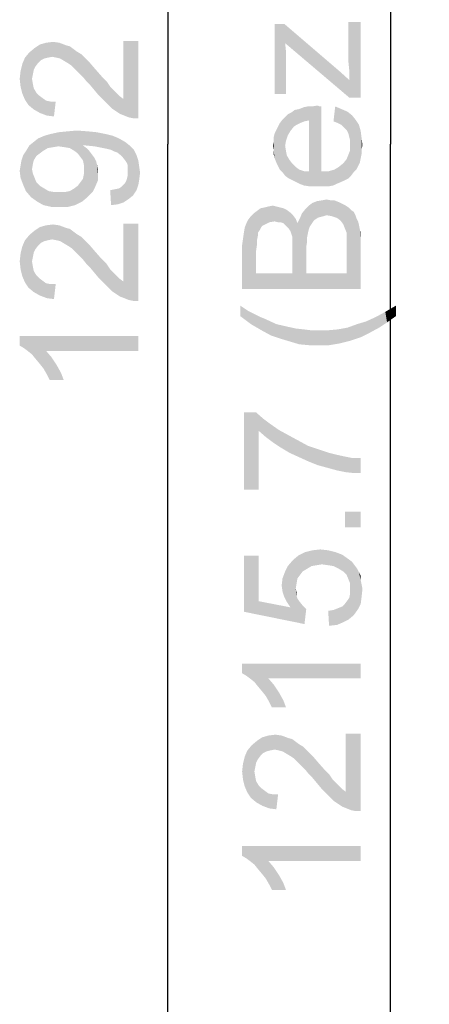
# Model space of a CAD drawing. Units: millimetres. Extents: x 0 to 1189, y 0 to 841.
# Drawn here: x 184 to 212, y 277 to 344 of the extents above; entities that cross this region are included whole.
import ezdxf

# ---------------------------------------------------------------- set-up
doc = ezdxf.new("R2010")
doc.units = ezdxf.units.MM
doc.header["$LTSCALE"] = 65.395
doc.layers.get('0').update_dxf_attribs({"linetype": 'CONTINUOUS'})
doc.layers.add('DEF_DRAFT_DIM', color=7, linetype='CONTINUOUS')
doc.styles.add('TEXTSTYLE_2', font='ar_wgl__.ttf')
doc.dimstyles.new('DIMSTYLE_2', dxfattribs={"dimtxt": 8, "dimasz": 3, "dimexe": 0.8, "dimexo": 0.2, "dimgap": 2, "dimtad": 1, "dimlfac": 3.030303, "dimdsep": 46, "dimtxsty": 'TEXTSTYLE_2', "dimblk": 'OPEN', "dimblk1": 'OPEN', "dimblk2": 'OPEN', "dimcen": 0.09, "dimazin": 2, "dimtp": 1.2, "dimtm": 1.2, "dimtfac": 1, "dimtofl": 0, "dimtmove": 0, "dimatfit": 3, "dimldrblk": 'OPEN', "dimfxl": 1, "dimtolj": 1, "dimarcsym": 0})

# ---------------------------------------------------------------- blocks, each defined once
blk = doc.blocks.new('_OPEN')
at = {"color": 0, "linetype": 'ByBlock'}
for p, q in [((0, 0), (-1, 0.117)), ((-1, -0.117), (0, 0)), ((-1, 0), (0, 0))]:
    blk.add_line(p, q, dxfattribs=at)
blk = doc.blocks.new('*D3')
at = {"layer": 'DEF_DRAFT_DIM', "color": 2, "linetype": 'Continuous', "transparency": 16777216}
for p, q in [((239.18, 548.641), (193.25, 548.641)), ((194.05, 548.641), (194.05, 335.378)), ((194.05, 122.116), (194.05, 335.378)), ((239.18, 122.116), (193.25, 122.116))]:
    blk.add_line(p, q, dxfattribs=at)
at = {"layer": 'DEF_DRAFT_DIM', "color": 2, "linetype": 'Continuous', "transparency": 16777216, "xscale": 3, "yscale": 3, "zscale": 3}
for p, rotation in [((194.05, 548.641), 90), ((194.05, 122.116), 270)]:
    blk.add_blockref('_OPEN', p, dxfattribs=dict(at, rotation=rotation))
blk = doc.blocks.new('*D4')
at = {"layer": 'DEF_DRAFT_DIM', "color": 2, "linetype": 'Continuous', "transparency": 16777216}
for p, q in [((247.43, 535.969), (208.25, 535.969)), ((209.05, 535.969), (209.05, 335.378)), ((209.05, 134.788), (209.05, 335.378)), ((247.43, 134.788), (208.25, 134.788))]:
    blk.add_line(p, q, dxfattribs=at)
at = {"layer": 'DEF_DRAFT_DIM', "color": 2, "linetype": 'Continuous', "transparency": 16777216, "xscale": 3, "yscale": 3, "zscale": 3}
for p, rotation in [((209.05, 535.969), 90), ((209.05, 134.788), 270)]:
    blk.add_blockref('_OPEN', p, dxfattribs=dict(at, rotation=rotation))

msp = doc.modelspace()

# ---------------------------------------------------------------- linework, layer by layer
at = {"layer": 'DEF_DRAFT_DIM', "color": 2, "linetype": 'Continuous'}
for points in [[(206.2201, 343.6251), (206.2793, 340.3659), (206.2201, 340.9585)], [(207.0497, 338.5288), (206.2793, 340.3659), (206.2201, 343.6251)], [(207.0497, 338.5288), (206.2201, 343.6251), (207.0497, 343.6251)], [(201.2423, 343.5066), (201.8941, 343.5066), (202.0127, 338.7659)], [(201.2423, 343.5066), (202.0127, 338.7659), (201.2423, 338.7659)], [(201.8941, 343.5066), (201.9534, 342.2029), (202.0127, 338.7659)], [(201.9534, 342.2029), (201.8941, 343.5066), (205.6275, 340.3066)], [(186.2423, 341.2854), (185.8275, 342.2335), (186.3015, 342.2928)], [(186.3015, 342.2928), (186.5386, 341.2261), (186.2423, 341.2854)], [(186.5386, 341.2261), (186.3015, 342.2928), (186.7164, 342.2335)], [(191.0423, 338.4409), (191.0423, 342.3521), (191.3978, 337.1965)], [(191.6941, 337.1372), (191.3978, 337.1965), (191.0423, 342.3521)], [(192.0497, 337.1372), (191.6941, 337.1372), (191.0423, 342.3521)], [(192.0497, 337.1372), (191.0423, 342.3521), (192.0497, 342.3521)], [(184.9978, 340.3965), (184.7015, 341.5817), (185.0571, 341.878)], [(185.0571, 341.878), (185.1164, 340.6335), (184.9978, 340.3965)], [(185.2941, 340.8706), (185.0571, 341.878), (185.4127, 342.115)], [(185.2941, 340.8706), (185.1164, 340.6335), (185.0571, 341.878)], [(185.4127, 342.115), (185.4719, 341.0484), (185.2941, 340.8706)], [(185.709, 341.1669), (185.4127, 342.115), (185.8275, 342.2335)], [(185.709, 341.1669), (185.4719, 341.0484), (185.4127, 342.115)], [(185.8275, 342.2335), (185.946, 341.2261), (185.709, 341.1669)], [(186.2423, 341.2854), (185.946, 341.2261), (185.8275, 342.2335)], [(186.7164, 342.2335), (186.7756, 341.1669), (186.5386, 341.2261)], [(187.0719, 340.9891), (186.7756, 341.1669), (186.7164, 342.2335)], [(187.0719, 340.9891), (186.7164, 342.2335), (187.1904, 342.0558)], [(187.1904, 342.0558), (187.3682, 340.8113), (187.0719, 340.9891)], [(187.3682, 340.8113), (187.1904, 342.0558), (187.4275, 341.9965)], [(187.4275, 341.9965), (187.546, 340.6928), (187.3682, 340.8113)], [(187.546, 340.6928), (187.4275, 341.9965), (187.6645, 341.8187)], [(187.6645, 341.8187), (187.7238, 340.515), (187.546, 340.6928)], [(187.9015, 340.3372), (187.7238, 340.515), (187.6645, 341.8187)], [(187.9015, 340.3372), (187.6645, 341.8187), (187.9015, 341.6409)], [(187.9015, 341.6409), (188.0793, 340.1595), (187.9015, 340.3372)], [(188.0793, 340.1595), (187.9015, 341.6409), (188.1978, 341.4632)], [(202.0127, 341.1362), (202.0127, 338.7659), (201.9534, 342.2029)], [(202.0127, 341.1362), (201.9534, 342.2029), (202.0127, 341.6103)], [(205.6275, 340.3066), (206.2793, 338.5288), (201.9534, 342.2029)], [(184.4052, 338.3817), (184.2275, 340.8113), (184.4052, 341.2261)], [(184.6423, 338.0261), (184.4052, 341.2261), (184.7015, 341.5817)], [(184.4052, 341.2261), (184.6423, 338.0261), (184.4052, 338.3817)], [(184.7015, 341.5817), (184.9978, 337.7298), (184.6423, 338.0261)], [(184.7015, 341.5817), (184.8793, 339.8039), (184.9978, 337.7298)], [(184.9386, 340.1002), (184.8793, 339.8039), (184.7015, 341.5817)], [(184.9978, 340.3965), (184.9386, 340.1002), (184.7015, 341.5817)], [(188.1978, 341.4632), (188.3164, 339.9224), (188.0793, 340.1595)], [(188.3164, 339.9224), (188.1978, 341.4632), (188.4349, 341.2261)], [(188.4349, 341.2261), (188.5534, 339.6261), (188.3164, 339.9224)], [(188.7904, 339.3891), (188.5534, 339.6261), (188.4349, 341.2261)], [(188.7904, 339.3891), (188.4349, 341.2261), (188.7904, 340.8706)], [(184.109, 339.2706), (184.0497, 339.8039), (184.109, 340.3372)], [(184.2275, 338.7965), (184.109, 340.3372), (184.2275, 340.8113)], [(184.109, 340.3372), (184.2275, 338.7965), (184.109, 339.2706)], [(184.2275, 340.8113), (184.4052, 338.3817), (184.2275, 338.7965)], [(188.7904, 340.8706), (189.0867, 339.0335), (188.7904, 339.3891)], [(189.0867, 339.0335), (188.7904, 340.8706), (189.146, 340.4558)], [(189.146, 340.4558), (189.383, 338.678), (189.0867, 339.0335)], [(189.383, 338.678), (189.146, 340.4558), (189.5608, 339.9817)], [(206.2793, 338.5288), (205.6275, 340.3066), (206.2793, 339.714)], [(206.2793, 339.714), (206.2793, 340.3659), (207.0497, 338.5288)], [(184.8793, 339.8039), (184.9386, 339.4484), (184.9978, 337.7298)], [(189.5608, 339.9817), (189.7386, 338.3224), (189.383, 338.678)], [(189.7386, 338.3224), (189.5608, 339.9817), (189.9164, 339.6261)], [(189.9164, 339.6261), (190.0349, 338.0261), (189.7386, 338.3224)], [(190.0349, 338.0261), (189.9164, 339.6261), (190.1534, 339.2706)], [(206.2793, 339.714), (207.0497, 338.5288), (206.2793, 338.5288)], [(184.9978, 337.7298), (184.9386, 339.4484), (184.9978, 339.1521)], [(184.9978, 339.1521), (185.1756, 338.8558), (185.4127, 337.4928)], [(184.9978, 339.1521), (185.4127, 337.4928), (184.9978, 337.7298)], [(190.1534, 339.2706), (190.2719, 337.7891), (190.0349, 338.0261)], [(190.2719, 337.7891), (190.1534, 339.2706), (190.3904, 339.0335)], [(190.3904, 339.0335), (190.8052, 337.4335), (190.2719, 337.7891)], [(190.3904, 339.0335), (190.5682, 338.8558), (190.8052, 337.4335)], [(185.1756, 338.8558), (185.3534, 338.678), (185.4127, 337.4928)], [(185.4127, 337.4928), (185.3534, 338.678), (185.5904, 338.5002)], [(185.5904, 338.5002), (185.8867, 337.315), (185.4127, 337.4928)], [(185.5904, 338.5002), (185.8275, 338.3224), (185.8867, 337.315)], [(185.8867, 337.315), (185.8275, 338.3224), (186.1238, 338.2632)], [(190.8052, 337.4335), (190.5682, 338.8558), (190.8052, 338.6187)], [(190.8052, 338.6187), (191.0423, 338.4409), (191.3978, 337.1965)], [(190.8052, 338.6187), (191.3978, 337.1965), (190.8052, 337.4335)], [(186.1238, 338.2632), (186.3608, 337.2558), (185.8867, 337.315)], [(186.3608, 337.2558), (186.1238, 338.2632), (186.4793, 338.2632)], [(202.546, 336.5733), (202.3682, 337.5214), (202.6053, 337.6992)], [(202.6053, 337.6992), (202.7238, 336.6918), (202.546, 336.5733)], [(202.7238, 336.6918), (202.6053, 337.6992), (202.9015, 337.7585)], [(202.9015, 337.7585), (202.9608, 336.8103), (202.7238, 336.6918)], [(202.9608, 336.8103), (202.9015, 337.7585), (203.1978, 337.877)], [(203.1978, 337.877), (203.2571, 336.9288), (202.9608, 336.8103)], [(203.2571, 336.9288), (203.1978, 337.877), (203.4941, 337.9362)], [(203.4941, 337.9362), (203.5534, 336.9881), (203.2571, 336.9288)], [(203.5534, 336.9881), (203.4941, 337.9362), (203.7904, 337.9362)], [(203.5534, 336.9881), (203.7904, 337.9362), (203.8497, 332.5437)], [(203.8497, 332.5437), (203.7904, 337.9362), (204.146, 337.9955)], [(204.146, 337.9955), (204.2053, 332.5437), (203.8497, 332.5437)], [(204.2053, 332.5437), (204.146, 337.9955), (204.2645, 337.9362)], [(204.2053, 332.5437), (204.2645, 337.9362), (204.383, 333.5511)], [(204.383, 333.5511), (204.2645, 337.9362), (204.383, 337.9362)], [(205.3312, 337.9362), (205.509, 336.8103), (205.2127, 336.9288)], [(205.746, 336.6918), (205.509, 336.8103), (205.3312, 337.9362)], [(205.746, 336.6918), (205.3312, 337.9362), (205.746, 337.7585)], [(205.746, 337.7585), (205.9238, 336.514), (205.746, 336.6918)], [(206.1015, 336.3362), (205.9238, 336.514), (205.746, 337.7585)], [(206.1015, 336.3362), (205.746, 337.7585), (206.1608, 337.5807)], [(201.7756, 333.4918), (201.5978, 336.8103), (201.7756, 337.0474)], [(201.9534, 335.2696), (201.7756, 337.0474), (201.9534, 337.2251)], [(201.7756, 337.0474), (201.9534, 333.2548), (201.7756, 333.4918)], [(201.9534, 335.2696), (201.9534, 333.2548), (201.7756, 337.0474)], [(202.1312, 335.9807), (201.9534, 337.2251), (202.1312, 337.4029)], [(201.9534, 337.2251), (202.0127, 335.6251), (201.9534, 335.2696)], [(202.1312, 335.9807), (202.0127, 335.6251), (201.9534, 337.2251)], [(202.309, 336.277), (202.1312, 337.4029), (202.3682, 337.5214)], [(202.1312, 337.4029), (202.309, 336.277), (202.1312, 335.9807)], [(202.3682, 337.5214), (202.546, 336.5733), (202.309, 336.277)], [(203.5534, 333.5511), (203.5534, 336.9881), (203.8497, 332.5437)], [(206.1608, 337.5807), (206.2201, 336.0992), (206.1015, 336.3362)], [(206.2793, 335.8622), (206.2201, 336.0992), (206.1608, 337.5807)], [(206.3386, 335.6251), (206.2793, 335.8622), (206.1608, 337.5807)], [(206.3386, 335.6251), (206.1608, 337.5807), (206.4571, 337.3437)], [(206.4571, 337.3437), (206.3978, 333.2548), (206.3386, 335.6251)], [(206.4571, 337.3437), (206.5756, 333.4918), (206.3978, 333.2548)], [(206.5756, 333.4918), (206.4571, 337.3437), (206.6941, 337.0474)], [(206.6941, 337.0474), (206.7534, 333.6696), (206.5756, 333.4918)], [(206.8719, 333.9066), (206.7534, 333.6696), (206.6941, 337.0474)], [(206.8719, 333.9066), (206.6941, 337.0474), (206.9312, 336.6918)], [(187.7238, 334.9446), (187.2497, 336.2484), (187.9015, 336.3076)], [(187.9015, 336.3076), (187.9608, 334.7669), (187.7238, 334.9446)], [(188.1386, 334.5298), (187.9608, 334.7669), (187.9015, 336.3076)], [(188.3164, 334.2928), (188.1386, 334.5298), (187.9015, 336.3076)], [(188.3164, 335.3002), (188.3164, 334.2928), (187.9015, 336.3076)], [(188.4349, 335.3002), (188.3164, 335.3002), (187.9015, 336.3076)], [(188.4941, 335.3002), (188.4349, 335.3002), (187.9015, 336.3076)], [(188.4941, 335.3002), (187.9015, 336.3076), (188.6719, 336.2484)], [(201.3608, 334.1437), (201.2423, 336.0992), (201.3608, 336.3362)], [(201.4793, 333.9066), (201.3608, 336.3362), (201.4793, 336.5733)], [(201.3608, 336.3362), (201.4793, 333.9066), (201.3608, 334.1437)], [(201.5978, 333.6696), (201.4793, 336.5733), (201.5978, 336.8103)], [(201.4793, 336.5733), (201.5978, 333.6696), (201.4793, 333.9066)], [(201.5978, 336.8103), (201.7756, 333.4918), (201.5978, 333.6696)], [(206.9312, 336.6918), (206.9904, 334.1437), (206.8719, 333.9066)], [(207.0497, 334.44), (206.9904, 334.1437), (206.9312, 336.6918)], [(207.0497, 334.44), (206.9312, 336.6918), (207.0497, 336.277)], [(185.1756, 334.5891), (184.9978, 335.5372), (185.2941, 335.7743)], [(185.2941, 335.7743), (185.4127, 334.7669), (185.1756, 334.5891)], [(185.6497, 334.9446), (185.2941, 335.7743), (185.709, 335.9521)], [(185.6497, 334.9446), (185.4127, 334.7669), (185.2941, 335.7743)], [(185.709, 335.9521), (185.946, 335.1224), (185.6497, 334.9446)], [(185.946, 335.1224), (185.709, 335.9521), (186.1238, 336.0706)], [(186.1238, 336.0706), (186.3015, 335.1817), (185.946, 335.1224)], [(186.6571, 335.2409), (186.1238, 336.0706), (186.6571, 336.1891)], [(186.6571, 335.2409), (186.3015, 335.1817), (186.1238, 336.0706)], [(187.0719, 335.1817), (186.6571, 336.1891), (187.2497, 336.2484)], [(186.6571, 336.1891), (187.0719, 335.1817), (186.6571, 335.2409)], [(187.2497, 336.2484), (187.4275, 335.1224), (187.0719, 335.1817)], [(187.7238, 334.9446), (187.4275, 335.1224), (187.2497, 336.2484)], [(188.6719, 336.2484), (189.0867, 335.2409), (188.4941, 335.3002)], [(189.0867, 335.2409), (188.6719, 336.2484), (189.2645, 336.1891)], [(189.2645, 336.1891), (189.6793, 335.1224), (189.0867, 335.2409)], [(189.6793, 335.1224), (189.2645, 336.1891), (189.8571, 336.0706)], [(189.8571, 336.0706), (189.9756, 335.0632), (189.6793, 335.1224)], [(190.2127, 335.0039), (189.9756, 335.0632), (189.8571, 336.0706)], [(190.2127, 335.0039), (189.8571, 336.0706), (190.3312, 335.9521)], [(190.3312, 335.9521), (190.4497, 334.8854), (190.2127, 335.0039)], [(190.6275, 334.8261), (190.4497, 334.8854), (190.3312, 335.9521)], [(190.6275, 334.8261), (190.3312, 335.9521), (190.746, 335.7743)], [(190.746, 335.7743), (190.9238, 334.5891), (190.6275, 334.8261)], [(191.1608, 334.2928), (190.9238, 334.5891), (190.746, 335.7743)], [(191.1608, 334.2928), (190.746, 335.7743), (191.1608, 335.5372)], [(201.2423, 334.44), (201.183, 335.8622), (201.2423, 336.0992)], [(201.183, 335.5659), (201.183, 335.8622), (201.2423, 334.44)], [(201.2423, 336.0992), (201.3608, 334.1437), (201.2423, 334.44)], [(207.0497, 336.277), (207.109, 334.7362), (207.0497, 334.44)], [(207.109, 335.0325), (207.109, 334.7362), (207.0497, 336.277)], [(207.109, 335.0325), (207.0497, 336.277), (207.109, 335.8029)], [(207.109, 335.8029), (207.1682, 335.3288), (207.109, 335.0325)], [(184.4645, 332.2187), (184.2867, 334.6484), (184.5238, 335.0039)], [(184.5238, 335.0039), (184.8201, 331.8039), (184.4645, 332.2187)], [(184.5238, 335.0039), (184.7015, 335.3002), (184.8201, 331.8039)], [(184.9978, 334.2928), (184.7015, 335.3002), (184.9978, 335.5372)], [(184.8793, 333.7002), (184.8201, 331.8039), (184.7015, 335.3002)], [(184.9386, 334.0558), (184.8793, 333.7002), (184.7015, 335.3002)], [(184.9978, 334.2928), (184.9386, 334.0558), (184.7015, 335.3002)], [(184.9978, 335.5372), (185.1756, 334.5891), (184.9978, 334.2928)], [(188.3164, 335.3002), (188.3756, 333.9965), (188.3164, 334.2928)], [(188.3756, 333.9965), (188.3164, 335.3002), (188.5534, 335.1224)], [(188.3756, 333.9965), (188.5534, 335.1224), (188.6127, 331.8039)], [(188.6127, 331.8039), (188.5534, 335.1224), (188.7312, 334.9446)], [(191.1608, 335.5372), (191.2793, 334.115), (191.1608, 334.2928)], [(191.3386, 333.9372), (191.2793, 334.115), (191.1608, 335.5372)], [(191.3386, 333.9372), (191.1608, 335.5372), (191.4571, 335.3002)], [(191.4571, 335.3002), (191.3978, 331.6854), (191.3386, 333.9372)], [(191.4571, 335.3002), (191.6941, 331.9224), (191.3978, 331.6854)], [(191.6941, 331.9224), (191.4571, 335.3002), (191.7534, 335.0039)], [(191.7534, 335.0039), (191.9312, 332.278), (191.6941, 331.9224)], [(191.9312, 332.278), (191.7534, 335.0039), (191.9312, 334.6484)], [(201.183, 334.9733), (201.1238, 335.2696), (201.183, 335.5659)], [(201.183, 334.9733), (201.183, 335.5659), (201.2423, 334.44)], [(201.183, 334.9733), (201.2423, 334.44), (201.183, 334.677)], [(201.9534, 335.2696), (202.0127, 334.914), (202.1904, 333.077)], [(201.9534, 335.2696), (202.1904, 333.077), (201.9534, 333.2548)], [(206.2201, 334.677), (206.3386, 334.9733), (206.3978, 333.2548)], [(206.3386, 335.3288), (206.3386, 335.6251), (206.3978, 333.2548)], [(206.3386, 334.9733), (206.3386, 335.3288), (206.3978, 333.2548)], [(184.2867, 332.6335), (184.1682, 334.2928), (184.2867, 334.6484)], [(184.2867, 334.6484), (184.4645, 332.2187), (184.2867, 332.6335)], [(188.7312, 334.9446), (188.9682, 332.1595), (188.6127, 331.8039)], [(188.7312, 334.9446), (188.909, 334.7076), (188.9682, 332.1595)], [(188.9682, 332.1595), (188.909, 334.7076), (189.0867, 334.4706)], [(189.0867, 334.4706), (189.146, 332.515), (188.9682, 332.1595)], [(189.146, 332.515), (189.0867, 334.4706), (189.2053, 334.2335)], [(191.9312, 334.6484), (192.0497, 332.6335), (191.9312, 332.278)], [(192.0497, 332.6335), (191.9312, 334.6484), (192.0497, 334.2928)], [(202.0127, 334.914), (202.0719, 334.6177), (202.1904, 333.077)], [(202.1904, 333.077), (202.0719, 334.6177), (202.2497, 334.3214)], [(202.2497, 334.3214), (202.4275, 332.9585), (202.1904, 333.077)], [(202.4275, 332.9585), (202.2497, 334.3214), (202.4275, 334.0844)], [(205.983, 332.9585), (205.8645, 334.0844), (206.1015, 334.3807)], [(206.1015, 334.3807), (206.2201, 333.077), (205.983, 332.9585)], [(206.2201, 333.077), (206.1015, 334.3807), (206.2201, 334.677)], [(206.2201, 334.677), (206.3978, 333.2548), (206.2201, 333.077)], [(184.109, 333.1076), (184.0497, 333.5817), (184.109, 333.9372)], [(184.109, 333.9372), (184.1682, 334.2928), (184.2867, 332.6335)], [(184.109, 333.9372), (184.2867, 332.6335), (184.109, 333.1076)], [(184.8793, 333.7002), (185.2349, 331.5076), (184.8201, 331.8039)], [(184.8793, 333.7002), (184.9386, 333.4039), (185.2349, 331.5076)], [(188.3756, 333.7002), (188.3756, 333.9965), (188.6127, 331.8039)], [(188.3756, 333.3446), (188.3756, 333.7002), (188.6127, 331.8039)], [(189.2053, 334.2335), (189.3238, 332.9298), (189.146, 332.515)], [(189.2053, 334.2335), (189.2645, 333.9965), (189.3238, 332.9298)], [(189.3238, 333.4039), (189.3238, 332.9298), (189.2645, 333.9965)], [(189.3238, 333.4039), (189.2645, 333.9965), (189.3238, 333.7002)], [(191.3386, 333.7002), (191.3386, 333.9372), (191.3978, 331.6854)], [(191.3386, 333.5224), (191.3386, 333.7002), (191.3978, 331.6854)], [(192.0497, 334.2928), (192.109, 332.9891), (192.0497, 332.6335)], [(192.109, 332.9891), (192.0497, 334.2928), (192.109, 333.878)], [(192.109, 333.878), (192.1682, 333.4632), (192.109, 332.9891)], [(202.4275, 334.0844), (202.6645, 332.84), (202.4275, 332.9585)], [(202.6645, 332.84), (202.4275, 334.0844), (202.6645, 333.8474)], [(202.6645, 333.8474), (202.9015, 332.7214), (202.6645, 332.84)], [(202.9015, 332.7214), (202.6645, 333.8474), (202.9015, 333.6696)], [(202.9015, 333.6696), (203.1978, 332.6029), (202.9015, 332.7214)], [(203.1978, 332.6029), (202.9015, 333.6696), (203.2571, 333.5511)], [(205.2127, 332.6029), (204.8571, 333.5511), (205.2719, 333.6696)], [(205.2719, 333.6696), (205.4497, 332.7214), (205.2127, 332.6029)], [(205.4497, 332.7214), (205.2719, 333.6696), (205.5682, 333.8474)], [(205.5682, 333.8474), (205.746, 332.84), (205.4497, 332.7214)], [(205.746, 332.84), (205.5682, 333.8474), (205.8645, 334.0844)], [(205.8645, 334.0844), (205.983, 332.9585), (205.746, 332.84)], [(184.9386, 333.4039), (185.0571, 333.1076), (185.2349, 331.5076)], [(185.0571, 333.1076), (185.1756, 332.8113), (185.2349, 331.5076)], [(188.2571, 331.5076), (188.1386, 332.8113), (188.3164, 333.0484)], [(188.3164, 333.0484), (188.6127, 331.8039), (188.2571, 331.5076)], [(188.3164, 333.0484), (188.3756, 333.3446), (188.6127, 331.8039)], [(191.2201, 332.8706), (191.2793, 333.0484), (191.3978, 331.6854)], [(191.2793, 333.0484), (191.3386, 333.2854), (191.3978, 331.6854)], [(191.3386, 333.2854), (191.3386, 333.5224), (191.3978, 331.6854)], [(203.2571, 333.5511), (203.5534, 332.5437), (203.1978, 332.6029)], [(203.5534, 332.5437), (203.2571, 333.5511), (203.5534, 333.5511)], [(203.5534, 333.5511), (203.8497, 332.5437), (203.5534, 332.5437)], [(204.383, 333.5511), (204.5608, 332.5437), (204.2053, 332.5437)], [(204.5608, 332.5437), (204.383, 333.5511), (204.8571, 333.5511)], [(204.8571, 333.5511), (204.9164, 332.5437), (204.5608, 332.5437)], [(205.2127, 332.6029), (204.9164, 332.5437), (204.8571, 333.5511)], [(185.2349, 331.5076), (185.1756, 332.8113), (185.4127, 332.5743)], [(185.4127, 332.5743), (185.6497, 331.2706), (185.2349, 331.5076)], [(185.6497, 331.2706), (185.4127, 332.5743), (185.709, 332.3965)], [(185.709, 332.3965), (186.183, 331.1521), (185.6497, 331.2706)], [(185.709, 332.3965), (186.0053, 332.2187), (186.183, 331.1521)], [(187.4275, 332.2187), (187.7238, 332.3965), (187.783, 331.2706)], [(187.783, 331.2706), (187.7238, 332.3965), (187.9608, 332.5743)], [(187.9608, 332.5743), (188.2571, 331.5076), (187.783, 331.2706)], [(187.9608, 332.5743), (188.1386, 332.8113), (188.2571, 331.5076)], [(190.2127, 331.2706), (190.1534, 332.278), (190.4497, 332.3372)], [(190.4497, 332.3372), (190.6867, 331.3298), (190.2127, 331.2706)], [(190.6867, 331.3298), (190.4497, 332.3372), (190.746, 332.3965)], [(190.746, 332.3965), (191.0423, 331.4484), (190.6867, 331.3298)], [(190.746, 332.3965), (190.9238, 332.515), (191.0423, 331.4484)], [(191.0423, 331.4484), (190.9238, 332.515), (191.1015, 332.6928)], [(191.1015, 332.6928), (191.3978, 331.6854), (191.0423, 331.4484)], [(191.1015, 332.6928), (191.2201, 332.8706), (191.3978, 331.6854)], [(186.183, 331.1521), (186.0053, 332.2187), (186.3608, 332.1595)], [(186.3608, 332.1595), (186.7756, 331.1521), (186.183, 331.1521)], [(186.7756, 331.1521), (186.3608, 332.1595), (186.7756, 332.1595)], [(186.7756, 332.1595), (187.1312, 332.1595), (187.309, 331.1521)], [(186.7756, 332.1595), (187.309, 331.1521), (186.7756, 331.1521)], [(187.309, 331.1521), (187.1312, 332.1595), (187.4275, 332.2187)], [(187.4275, 332.2187), (187.783, 331.2706), (187.309, 331.1521)], [(204.7386, 330.5881), (204.4423, 331.5955), (204.7386, 331.6548)], [(204.7386, 331.6548), (205.0349, 331.5955), (205.0941, 330.5288)], [(204.7386, 331.6548), (205.0941, 330.5288), (204.7386, 330.5881)], [(200.2941, 329.6992), (200.0571, 330.8844), (200.2941, 331.0622)], [(200.5312, 329.9362), (200.2941, 331.0622), (200.5904, 331.1214)], [(200.2941, 331.0622), (200.4127, 329.877), (200.2941, 329.6992)], [(200.5312, 329.9362), (200.4127, 329.877), (200.2941, 331.0622)], [(200.5904, 331.1214), (200.8867, 330.114), (200.5312, 329.9362)], [(200.5904, 331.1214), (200.8275, 331.1807), (200.8867, 330.114)], [(200.8867, 330.114), (200.8275, 331.1807), (201.1238, 331.24)], [(201.1238, 331.24), (201.2423, 330.1733), (200.8867, 330.114)], [(201.2423, 330.1733), (201.1238, 331.24), (201.3608, 331.1807)], [(201.3608, 331.1807), (201.4793, 330.114), (201.2423, 330.1733)], [(201.4793, 330.114), (201.3608, 331.1807), (201.5978, 331.1214)], [(201.5978, 331.1214), (201.6571, 330.114), (201.4793, 330.114)], [(201.8349, 330.0548), (201.6571, 330.114), (201.5978, 331.1214)], [(201.8349, 330.0548), (201.5978, 331.1214), (201.8349, 331.0622)], [(201.8349, 331.0622), (201.9534, 329.9362), (201.8349, 330.0548)], [(202.0719, 329.8177), (201.9534, 329.9362), (201.8349, 331.0622)], [(202.0719, 329.8177), (201.8349, 331.0622), (202.0719, 330.9437)], [(203.0793, 330.7066), (203.3164, 331.0029), (203.3756, 326.677)], [(203.5534, 329.64), (203.3164, 331.0029), (203.5534, 331.24)], [(203.3756, 328.4548), (203.3756, 326.677), (203.3164, 331.0029)], [(203.4349, 328.8103), (203.3756, 328.4548), (203.3164, 331.0029)], [(203.4349, 329.1066), (203.4349, 328.8103), (203.3164, 331.0029)], [(203.4941, 329.4029), (203.4349, 329.1066), (203.3164, 331.0029)], [(203.5534, 329.64), (203.4941, 329.4029), (203.3164, 331.0029)], [(203.7312, 329.9955), (203.5534, 331.24), (203.7904, 331.4177)], [(203.5534, 331.24), (203.6127, 329.8177), (203.5534, 329.64)], [(203.7312, 329.9955), (203.6127, 329.8177), (203.5534, 331.24)], [(203.7904, 331.4177), (203.8497, 330.1733), (203.7312, 329.9955)], [(203.9682, 330.2918), (203.7904, 331.4177), (204.0867, 331.5362)], [(203.9682, 330.2918), (203.8497, 330.1733), (203.7904, 331.4177)], [(204.0867, 331.5362), (204.146, 330.4103), (203.9682, 330.2918)], [(204.3238, 330.4696), (204.0867, 331.5362), (204.4423, 331.5955)], [(204.3238, 330.4696), (204.146, 330.4103), (204.0867, 331.5362)], [(204.4423, 331.5955), (204.5608, 330.5288), (204.3238, 330.4696)], [(204.7386, 330.5881), (204.5608, 330.5288), (204.4423, 331.5955)], [(205.0941, 330.5288), (205.0349, 331.5955), (205.2719, 331.5955)], [(205.2719, 331.5955), (205.4497, 330.4103), (205.0941, 330.5288)], [(205.4497, 330.4103), (205.2719, 331.5955), (205.5682, 331.477)], [(205.5682, 331.477), (205.6867, 330.2325), (205.4497, 330.4103)], [(205.6867, 330.2325), (205.5682, 331.477), (205.8053, 331.3585)], [(205.8053, 331.3585), (205.8645, 329.9955), (205.6867, 330.2325)], [(205.983, 329.6992), (205.8645, 329.9955), (205.8053, 331.3585)], [(205.983, 329.6992), (205.8053, 331.3585), (206.0423, 331.24)], [(206.0423, 331.24), (206.1015, 329.4029), (205.983, 329.6992)], [(206.1015, 329.4029), (206.0423, 331.24), (206.2201, 331.1214)], [(206.1015, 329.4029), (206.2201, 331.1214), (207.0497, 325.6103)], [(206.2201, 331.1214), (206.3978, 330.9437), (207.0497, 325.6103)], [(199.4645, 330.2918), (199.6423, 330.5288), (199.9978, 326.677)], [(199.6423, 330.5288), (199.8201, 330.7066), (199.9978, 326.677)], [(200.0571, 328.9288), (199.8201, 330.7066), (200.0571, 330.8844)], [(199.9978, 328.2177), (199.9978, 326.677), (199.8201, 330.7066)], [(200.0571, 328.6325), (199.9978, 328.2177), (199.8201, 330.7066)], [(200.0571, 328.9288), (200.0571, 328.6325), (199.8201, 330.7066)], [(200.0571, 330.8844), (200.1164, 329.2251), (200.0571, 328.9288)], [(200.1164, 329.4029), (200.1164, 329.2251), (200.0571, 330.8844)], [(200.2349, 329.5807), (200.1164, 329.4029), (200.0571, 330.8844)], [(200.2941, 329.6992), (200.2349, 329.5807), (200.0571, 330.8844)], [(202.0719, 330.9437), (202.1904, 329.6992), (202.0719, 329.8177)], [(202.309, 329.5214), (202.1904, 329.6992), (202.0719, 330.9437)], [(202.309, 329.5214), (202.0719, 330.9437), (202.309, 330.7659)], [(202.309, 330.7659), (202.3682, 329.3437), (202.309, 329.5214)], [(202.4275, 329.1659), (202.3682, 329.3437), (202.309, 330.7659)], [(202.4275, 329.1659), (202.309, 330.7659), (202.4867, 330.5881)], [(202.4275, 329.1659), (202.4867, 330.5881), (203.3756, 326.677)], [(202.4867, 330.5881), (202.6645, 330.3511), (203.3756, 326.677)], [(202.6645, 330.3511), (202.783, 330.0548), (203.3756, 326.677)], [(202.783, 330.0548), (202.9608, 330.4103), (203.3756, 326.677)], [(202.9608, 330.4103), (203.0793, 330.7066), (203.3756, 326.677)], [(206.3978, 330.9437), (206.5756, 330.8251), (207.0497, 325.6103)], [(206.5756, 330.8251), (206.6941, 330.5881), (207.0497, 325.6103)], [(206.6941, 330.5881), (206.7534, 330.4103), (207.0497, 325.6103)], [(206.7534, 330.4103), (206.8719, 330.1733), (207.0497, 325.6103)], [(185.2941, 328.5446), (185.0571, 329.5521), (185.4127, 329.7891)], [(185.4127, 329.7891), (185.4719, 328.7224), (185.2941, 328.5446)], [(185.709, 328.8409), (185.4127, 329.7891), (185.8275, 329.9076)], [(185.709, 328.8409), (185.4719, 328.7224), (185.4127, 329.7891)], [(185.8275, 329.9076), (185.946, 328.9002), (185.709, 328.8409)], [(186.2423, 328.9595), (185.8275, 329.9076), (186.3015, 329.9669)], [(186.2423, 328.9595), (185.946, 328.9002), (185.8275, 329.9076)], [(186.3015, 329.9669), (186.5386, 328.9002), (186.2423, 328.9595)], [(186.5386, 328.9002), (186.3015, 329.9669), (186.7164, 329.9076)], [(186.7164, 329.9076), (186.7756, 328.8409), (186.5386, 328.9002)], [(187.0719, 328.6632), (186.7756, 328.8409), (186.7164, 329.9076)], [(187.0719, 328.6632), (186.7164, 329.9076), (187.1904, 329.7298)], [(187.1904, 329.7298), (187.3682, 328.4854), (187.0719, 328.6632)], [(187.3682, 328.4854), (187.1904, 329.7298), (187.4275, 329.6706)], [(187.4275, 329.6706), (187.546, 328.3669), (187.3682, 328.4854)], [(187.546, 328.3669), (187.4275, 329.6706), (187.6645, 329.4928)], [(191.0423, 326.115), (191.0423, 330.0261), (191.3978, 324.8706)], [(191.6941, 324.8113), (191.3978, 324.8706), (191.0423, 330.0261)], [(192.0497, 324.8113), (191.6941, 324.8113), (191.0423, 330.0261)], [(192.0497, 324.8113), (191.0423, 330.0261), (192.0497, 330.0261)], [(199.1682, 329.4029), (199.2275, 329.7585), (199.9978, 326.677)], [(199.2275, 329.7585), (199.346, 330.0548), (199.9978, 326.677)], [(199.346, 330.0548), (199.4645, 330.2918), (199.9978, 326.677)], [(206.8719, 330.1733), (206.9312, 329.9362), (207.0497, 325.6103)], [(206.9312, 329.9362), (206.9904, 329.64), (207.0497, 325.6103)], [(184.6423, 325.7002), (184.4052, 328.9002), (184.7015, 329.2558)], [(184.7015, 329.2558), (184.9978, 325.4039), (184.6423, 325.7002)], [(184.9978, 328.0706), (184.7015, 329.2558), (185.0571, 329.5521)], [(184.7015, 329.2558), (184.8793, 327.478), (184.9978, 325.4039)], [(184.9386, 327.7743), (184.8793, 327.478), (184.7015, 329.2558)], [(184.9978, 328.0706), (184.9386, 327.7743), (184.7015, 329.2558)], [(185.0571, 329.5521), (185.1164, 328.3076), (184.9978, 328.0706)], [(185.2941, 328.5446), (185.1164, 328.3076), (185.0571, 329.5521)], [(187.6645, 329.4928), (187.7238, 328.1891), (187.546, 328.3669)], [(187.9015, 328.0113), (187.7238, 328.1891), (187.6645, 329.4928)], [(187.9015, 328.0113), (187.6645, 329.4928), (187.9015, 329.315)], [(187.9015, 329.315), (188.0793, 327.8335), (187.9015, 328.0113)], [(188.0793, 327.8335), (187.9015, 329.315), (188.1978, 329.1372)], [(188.1978, 329.1372), (188.3164, 327.5965), (188.0793, 327.8335)], [(188.3164, 327.5965), (188.1978, 329.1372), (188.4349, 328.9002)], [(199.0497, 328.5733), (199.109, 328.9881), (199.9978, 326.677)], [(199.109, 328.9881), (199.1682, 329.4029), (199.9978, 326.677)], [(202.4275, 328.9288), (202.4275, 329.1659), (203.3756, 326.677)], [(206.1015, 329.2251), (206.1015, 329.4029), (207.0497, 325.6103)], [(206.1015, 329.1066), (206.1015, 329.2251), (207.0497, 325.6103)], [(206.1015, 328.8696), (206.1015, 329.1066), (207.0497, 325.6103)], [(207.0497, 328.6325), (207.0497, 325.6103), (206.9904, 329.64)], [(207.0497, 328.9881), (207.0497, 328.6325), (206.9904, 329.64)], [(207.0497, 328.9881), (206.9904, 329.64), (207.0497, 329.3437)], [(184.2275, 326.4706), (184.109, 328.0113), (184.2275, 328.4854)], [(184.4052, 326.0558), (184.2275, 328.4854), (184.4052, 328.9002)], [(184.2275, 328.4854), (184.4052, 326.0558), (184.2275, 326.4706)], [(184.4052, 328.9002), (184.6423, 325.7002), (184.4052, 326.0558)], [(188.4349, 328.9002), (188.5534, 327.3002), (188.3164, 327.5965)], [(188.7904, 327.0632), (188.5534, 327.3002), (188.4349, 328.9002)], [(188.7904, 327.0632), (188.4349, 328.9002), (188.7904, 328.5446)], [(188.7904, 328.5446), (189.0867, 326.7076), (188.7904, 327.0632)], [(189.0867, 326.7076), (188.7904, 328.5446), (189.146, 328.1298)], [(199.0497, 325.6103), (199.0497, 328.5733), (199.9978, 326.677)], [(202.4275, 328.6918), (202.4275, 328.9288), (203.3756, 326.677)], [(202.4275, 328.3362), (202.4275, 328.6918), (203.3756, 326.677)], [(202.4275, 326.677), (202.4275, 328.3362), (203.3756, 326.677)], [(206.1015, 328.6325), (206.1015, 328.8696), (207.0497, 325.6103)], [(206.1015, 326.677), (206.1015, 328.6325), (207.0497, 325.6103)], [(184.109, 326.9446), (184.0497, 327.478), (184.109, 328.0113)], [(184.109, 328.0113), (184.2275, 326.4706), (184.109, 326.9446)], [(189.146, 328.1298), (189.383, 326.3521), (189.0867, 326.7076)], [(189.383, 326.3521), (189.146, 328.1298), (189.5608, 327.6558)], [(184.8793, 327.478), (184.9386, 327.1224), (184.9978, 325.4039)], [(184.9978, 325.4039), (184.9386, 327.1224), (184.9978, 326.8261)], [(189.5608, 327.6558), (189.7386, 325.9965), (189.383, 326.3521)], [(189.7386, 325.9965), (189.5608, 327.6558), (189.9164, 327.3002)], [(189.9164, 327.3002), (190.0349, 325.7002), (189.7386, 325.9965)], [(190.0349, 325.7002), (189.9164, 327.3002), (190.1534, 326.9446)], [(184.9978, 326.8261), (185.1756, 326.5298), (185.4127, 325.1669)], [(184.9978, 326.8261), (185.4127, 325.1669), (184.9978, 325.4039)], [(185.1756, 326.5298), (185.3534, 326.3521), (185.4127, 325.1669)], [(185.4127, 325.1669), (185.3534, 326.3521), (185.5904, 326.1743)], [(190.1534, 326.9446), (190.2719, 325.4632), (190.0349, 325.7002)], [(190.2719, 325.4632), (190.1534, 326.9446), (190.3904, 326.7076)], [(190.3904, 326.7076), (190.8052, 325.1076), (190.2719, 325.4632)], [(190.3904, 326.7076), (190.5682, 326.5298), (190.8052, 325.1076)], [(190.8052, 325.1076), (190.5682, 326.5298), (190.8052, 326.2928)], [(199.9978, 326.677), (207.0497, 325.6103), (199.0497, 325.6103)], [(199.9978, 326.677), (202.4275, 326.677), (207.0497, 325.6103)], [(202.4275, 326.677), (203.3756, 326.677), (207.0497, 325.6103)], [(203.3756, 326.677), (206.1015, 326.677), (207.0497, 325.6103)], [(185.5904, 326.1743), (185.8867, 324.9891), (185.4127, 325.1669)], [(185.5904, 326.1743), (185.8275, 325.9965), (185.8867, 324.9891)], [(185.8867, 324.9891), (185.8275, 325.9965), (186.1238, 325.9372)], [(186.1238, 325.9372), (186.3608, 324.9298), (185.8867, 324.9891)], [(186.3608, 324.9298), (186.1238, 325.9372), (186.4793, 325.9372)], [(190.8052, 326.2928), (191.0423, 326.115), (191.3978, 324.8706)], [(190.8052, 326.2928), (191.3978, 324.8706), (190.8052, 325.1076)], [(198.9312, 324.4844), (199.4645, 324.1288), (199.6423, 323.24)], [(198.9312, 324.4844), (199.6423, 323.24), (198.9312, 323.7733)], [(209.4201, 323.7733), (208.709, 324.0696), (209.4201, 324.4844)], [(199.6423, 323.24), (199.4645, 324.1288), (199.9386, 323.8918)], [(199.9386, 323.8918), (200.3534, 322.8251), (199.6423, 323.24)], [(199.9386, 323.8918), (200.2941, 323.714), (200.3534, 322.8251)], [(200.3534, 322.8251), (200.2941, 323.714), (200.5904, 323.5955)], [(207.6423, 322.6474), (207.4053, 323.4177), (208.0571, 323.714)], [(208.0571, 323.714), (208.2941, 323.0029), (207.6423, 322.6474)], [(208.2941, 323.0029), (208.0571, 323.714), (208.709, 324.0696)], [(208.709, 324.0696), (208.8275, 323.3585), (208.2941, 323.0029)], [(209.4201, 323.7733), (208.8275, 323.3585), (208.709, 324.0696)], [(200.5904, 323.5955), (201.0053, 322.4696), (200.3534, 322.8251)], [(201.0053, 322.4696), (200.5904, 323.5955), (201.3608, 323.24)], [(201.3608, 323.24), (201.7164, 322.2325), (201.0053, 322.4696)], [(201.7164, 322.2325), (201.3608, 323.24), (202.1312, 323.0622)], [(202.1312, 323.0622), (202.309, 322.0548), (201.7164, 322.2325)], [(202.309, 322.0548), (202.1312, 323.0622), (202.6645, 322.9437)], [(206.3386, 322.114), (206.1608, 323.0029), (206.8127, 323.24)], [(206.8127, 323.24), (207.0497, 322.3511), (206.3386, 322.114)], [(207.0497, 322.3511), (206.8127, 323.24), (207.4053, 323.4177)], [(207.4053, 323.4177), (207.6423, 322.6474), (207.0497, 322.3511)], [(184.0497, 322.4409), (184.346, 321.6113), (184.0497, 321.7891)], [(184.583, 321.4335), (184.346, 321.6113), (184.0497, 322.4409)], [(184.8793, 321.1965), (184.583, 321.4335), (184.0497, 322.4409)], [(185.1164, 320.9002), (184.8793, 321.1965), (184.0497, 322.4409)], [(185.4127, 320.5446), (185.1164, 320.9002), (184.0497, 322.4409)], [(185.6497, 320.2484), (185.4127, 320.5446), (184.0497, 322.4409)], [(185.8275, 321.4335), (185.6497, 320.2484), (184.0497, 322.4409)], [(192.0497, 321.4335), (185.8275, 321.4335), (184.0497, 322.4409)], [(192.0497, 321.4335), (184.0497, 322.4409), (192.0497, 322.4409)], [(202.6645, 322.9437), (202.9015, 321.877), (202.309, 322.0548)], [(202.9015, 321.877), (202.6645, 322.9437), (203.1978, 322.8844)], [(203.1978, 322.8844), (203.5534, 321.8177), (202.9015, 321.877)], [(203.5534, 321.8177), (203.1978, 322.8844), (203.6719, 322.8251)], [(203.6719, 322.8251), (204.2053, 321.8177), (203.5534, 321.8177)], [(204.2053, 321.8177), (203.6719, 322.8251), (204.2053, 322.8251)], [(204.2053, 322.8251), (204.8571, 322.8251), (204.9164, 321.8177)], [(204.2053, 322.8251), (204.9164, 321.8177), (204.2053, 321.8177)], [(204.9164, 321.8177), (204.8571, 322.8251), (205.509, 322.8844)], [(205.509, 322.8844), (205.6275, 321.9362), (204.9164, 321.8177)], [(205.6275, 321.9362), (205.509, 322.8844), (206.1608, 323.0029)], [(206.1608, 323.0029), (206.3386, 322.114), (205.6275, 321.9362)], [(185.8275, 321.4335), (185.8867, 319.8335), (185.6497, 320.2484)], [(186.0645, 319.478), (185.8867, 319.8335), (185.8275, 321.4335)], [(186.0645, 319.478), (185.8275, 321.4335), (186.183, 321.0187)], [(186.183, 321.0187), (187.0127, 319.478), (186.0645, 319.478)], [(186.183, 321.0187), (186.5386, 320.4854), (187.0127, 319.478)], [(186.5386, 320.4854), (186.8349, 319.9521), (187.0127, 319.478)], [(199.1682, 317.2764), (199.9978, 317.2764), (200.1756, 312.0615)], [(199.1682, 317.2764), (200.1756, 312.0615), (199.1682, 312.0615)], [(200.1756, 316.0319), (200.1756, 312.0615), (199.9978, 317.2764)], [(200.1756, 316.0319), (199.9978, 317.2764), (200.4719, 316.8615)], [(200.4719, 316.8615), (200.6497, 315.6171), (200.1756, 316.0319)], [(200.6497, 315.6171), (200.4719, 316.8615), (200.946, 316.506)], [(200.946, 316.506), (201.1238, 315.2615), (200.6497, 315.6171)], [(201.1238, 315.2615), (200.946, 316.506), (201.5386, 316.0912)], [(201.5386, 316.0912), (201.6571, 314.906), (201.1238, 315.2615)], [(201.6571, 314.906), (201.5386, 316.0912), (202.1904, 315.7356)], [(202.1904, 315.7356), (202.2497, 314.5504), (201.6571, 314.906)], [(202.2497, 314.5504), (202.1904, 315.7356), (202.8423, 315.3801)], [(202.8423, 315.3801), (202.9015, 314.2541), (202.2497, 314.5504)], [(202.9015, 314.2541), (202.8423, 315.3801), (203.4941, 315.0245)], [(203.4941, 315.0245), (203.5534, 313.9578), (202.9015, 314.2541)], [(204.146, 313.7208), (203.5534, 313.9578), (203.4941, 315.0245)], [(204.146, 313.7208), (203.4941, 315.0245), (204.2053, 314.7875)], [(204.2053, 314.7875), (204.7978, 313.543), (204.146, 313.7208)], [(204.7978, 313.543), (204.2053, 314.7875), (204.9164, 314.5504)], [(204.9164, 314.5504), (205.4497, 313.3652), (204.7978, 313.543)], [(204.9164, 314.5504), (205.3904, 314.4319), (205.4497, 313.3652)], [(205.4497, 313.3652), (205.3904, 314.4319), (205.9238, 314.3134)], [(205.9238, 314.3134), (206.0423, 313.2467), (205.4497, 313.3652)], [(206.0423, 313.2467), (205.9238, 314.3134), (206.5164, 314.1949)], [(206.5164, 314.1949), (206.5756, 313.1875), (206.0423, 313.2467)], [(207.0497, 313.1875), (206.5756, 313.1875), (206.5164, 314.1949)], [(207.0497, 313.1875), (206.5164, 314.1949), (207.0497, 314.1949)], [(205.983, 310.5801), (207.0497, 309.5134), (205.983, 309.5134)], [(207.0497, 309.5134), (205.983, 310.5801), (207.0497, 310.5801)], [(203.1386, 306.5504), (202.8423, 307.6171), (203.3164, 307.8541)], [(203.3164, 307.8541), (203.4349, 306.7282), (203.1386, 306.5504)], [(203.7312, 306.906), (203.3164, 307.8541), (203.7904, 307.9727)], [(203.7312, 306.906), (203.4349, 306.7282), (203.3164, 307.8541)], [(203.7904, 307.9727), (204.0867, 306.9652), (203.7312, 306.906)], [(204.0867, 306.9652), (203.7904, 307.9727), (204.3238, 308.0319)], [(204.3238, 308.0319), (204.4423, 307.0245), (204.0867, 306.9652)], [(204.8571, 306.9652), (204.4423, 307.0245), (204.3238, 308.0319)], [(204.8571, 306.9652), (204.3238, 308.0319), (204.8571, 307.9727)], [(204.8571, 307.9727), (205.2127, 306.906), (204.8571, 306.9652)], [(205.2127, 306.906), (204.8571, 307.9727), (205.3312, 307.8541)], [(205.3312, 307.8541), (205.5682, 306.7282), (205.2127, 306.906)], [(205.5682, 306.7282), (205.3312, 307.8541), (205.8052, 307.6764)], [(200.1756, 304.5356), (199.1682, 307.6171), (200.1756, 307.6171)], [(199.1682, 303.8245), (199.1682, 307.6171), (200.1756, 304.5356)], [(202.309, 304.1208), (202.1312, 306.906), (202.4867, 307.3208)], [(202.309, 304.1208), (202.4867, 307.3208), (202.6645, 305.3652)], [(202.783, 306.0764), (202.4867, 307.3208), (202.8423, 307.6171)], [(202.7238, 305.7208), (202.6645, 305.3652), (202.4867, 307.3208)], [(202.783, 306.0764), (202.7238, 305.7208), (202.4867, 307.3208)], [(202.8423, 307.6171), (202.9608, 306.3134), (202.783, 306.0764)], [(203.1386, 306.5504), (202.9608, 306.3134), (202.8423, 307.6171)], [(205.8052, 307.6764), (205.8645, 306.5504), (205.5682, 306.7282)], [(206.1015, 306.3134), (205.8645, 306.5504), (205.8052, 307.6764)], [(206.2201, 306.0171), (206.1015, 306.3134), (205.8052, 307.6764)], [(206.2201, 306.0171), (205.8052, 307.6764), (206.2201, 307.3801)], [(206.2201, 307.3801), (206.3386, 305.7208), (206.2201, 306.0171)], [(206.3386, 305.7208), (206.2201, 307.3801), (206.4571, 307.2023)], [(206.3386, 305.7208), (206.4571, 307.2023), (206.5756, 303.5875)], [(206.5756, 303.5875), (206.4571, 307.2023), (206.6349, 306.9652)], [(201.8941, 304.8319), (201.7756, 306.0764), (201.9534, 306.5504)], [(201.9534, 306.5504), (202.0719, 304.4764), (201.8941, 304.8319)], [(202.0719, 304.4764), (201.9534, 306.5504), (202.1312, 306.906)], [(202.1312, 306.906), (202.309, 304.1208), (202.0719, 304.4764)], [(206.6349, 306.9652), (206.8719, 304.0023), (206.5756, 303.5875)], [(206.6349, 306.9652), (206.8127, 306.7282), (206.8719, 304.0023)], [(206.8719, 304.0023), (206.8127, 306.7282), (206.9312, 306.4912)], [(206.9312, 306.4912), (207.0497, 304.3578), (206.8719, 304.0023)], [(207.0497, 305.9578), (207.0497, 304.3578), (206.9312, 306.4912)], [(207.0497, 305.9578), (206.9312, 306.4912), (207.0497, 306.2541)], [(201.7756, 305.1875), (201.7164, 305.6023), (201.7756, 306.0764)], [(201.7756, 306.0764), (201.8941, 304.8319), (201.7756, 305.1875)], [(207.0497, 305.9578), (207.109, 304.8319), (207.0497, 304.3578)], [(207.109, 304.8319), (207.0497, 305.9578), (207.109, 305.6615)], [(202.309, 304.1208), (202.6645, 305.3652), (202.7238, 304.8912)], [(202.7238, 304.8912), (202.6645, 305.3652), (202.7238, 305.1282)], [(206.2793, 304.7727), (206.3386, 305.0689), (206.5756, 303.5875)], [(206.3386, 305.3652), (206.3386, 305.7208), (206.5756, 303.5875)], [(206.3386, 305.0689), (206.3386, 305.3652), (206.5756, 303.5875)], [(207.109, 305.6615), (207.1682, 305.3652), (207.109, 304.8319)], [(200.1756, 304.5356), (203.2571, 302.9949), (199.1682, 303.8245)], [(200.1756, 304.5356), (202.309, 304.1208), (203.2571, 302.9949)], [(202.309, 304.1208), (202.7238, 304.8912), (203.2571, 302.9949)], [(202.7238, 304.8912), (202.783, 304.7134), (203.2571, 302.9949)], [(202.783, 304.7134), (202.9015, 304.5356), (203.2571, 302.9949)], [(202.9015, 304.5356), (203.1386, 304.2393), (203.2571, 302.9949)], [(205.983, 304.3578), (206.1608, 304.5949), (206.2201, 303.2912)], [(206.2201, 303.2912), (206.1608, 304.5949), (206.2793, 304.7727)], [(206.2793, 304.7727), (206.5756, 303.5875), (206.2201, 303.2912)], [(203.2571, 302.9949), (203.1386, 304.2393), (203.3756, 304.0023)], [(204.9164, 302.8764), (204.8571, 303.8838), (205.2127, 303.943)], [(205.2127, 303.943), (205.4497, 302.9356), (204.9164, 302.8764)], [(205.4497, 302.9356), (205.2127, 303.943), (205.509, 304.0615)], [(205.509, 304.0615), (205.8645, 303.1134), (205.4497, 302.9356)], [(205.509, 304.0615), (205.8052, 304.1801), (205.8645, 303.1134)], [(205.8645, 303.1134), (205.8052, 304.1801), (205.983, 304.3578)], [(205.983, 304.3578), (206.2201, 303.2912), (205.8645, 303.1134)], [(199.0497, 300.3282), (199.346, 299.4986), (199.0497, 299.6764)], [(199.583, 299.3208), (199.346, 299.4986), (199.0497, 300.3282)], [(199.8793, 299.0838), (199.583, 299.3208), (199.0497, 300.3282)], [(200.1164, 298.7875), (199.8793, 299.0838), (199.0497, 300.3282)], [(200.4127, 298.4319), (200.1164, 298.7875), (199.0497, 300.3282)], [(200.6497, 298.1356), (200.4127, 298.4319), (199.0497, 300.3282)], [(200.8275, 299.3208), (200.6497, 298.1356), (199.0497, 300.3282)], [(207.0497, 299.3208), (200.8275, 299.3208), (199.0497, 300.3282)], [(207.0497, 299.3208), (199.0497, 300.3282), (207.0497, 300.3282)], [(200.8275, 299.3208), (200.8867, 297.7208), (200.6497, 298.1356)], [(201.0645, 297.3652), (200.8867, 297.7208), (200.8275, 299.3208)], [(201.0645, 297.3652), (200.8275, 299.3208), (201.183, 298.906)], [(201.183, 298.906), (202.0127, 297.3652), (201.0645, 297.3652)], [(201.183, 298.906), (201.5386, 298.3727), (202.0127, 297.3652)], [(201.5386, 298.3727), (201.8349, 297.8393), (202.0127, 297.3652)], [(199.9978, 293.6319), (199.7015, 294.8171), (200.0571, 295.1134)], [(200.0571, 295.1134), (200.1164, 293.8689), (199.9978, 293.6319)], [(200.2941, 294.106), (200.0571, 295.1134), (200.4127, 295.3504)], [(200.2941, 294.106), (200.1164, 293.8689), (200.0571, 295.1134)], [(200.4127, 295.3504), (200.4719, 294.2838), (200.2941, 294.106)], [(200.709, 294.4023), (200.4127, 295.3504), (200.8275, 295.4689)], [(200.709, 294.4023), (200.4719, 294.2838), (200.4127, 295.3504)], [(200.8275, 295.4689), (200.946, 294.4615), (200.709, 294.4023)], [(201.2423, 294.5208), (200.8275, 295.4689), (201.3015, 295.5282)], [(201.2423, 294.5208), (200.946, 294.4615), (200.8275, 295.4689)], [(201.3015, 295.5282), (201.5386, 294.4615), (201.2423, 294.5208)], [(201.5386, 294.4615), (201.3015, 295.5282), (201.7164, 295.4689)], [(201.7164, 295.4689), (201.7756, 294.4023), (201.5386, 294.4615)], [(202.0719, 294.2245), (201.7756, 294.4023), (201.7164, 295.4689)], [(202.0719, 294.2245), (201.7164, 295.4689), (202.1904, 295.2912)], [(202.1904, 295.2912), (202.3682, 294.0467), (202.0719, 294.2245)], [(202.3682, 294.0467), (202.1904, 295.2912), (202.4275, 295.2319)], [(202.4275, 295.2319), (202.546, 293.9282), (202.3682, 294.0467)], [(202.546, 293.9282), (202.4275, 295.2319), (202.6645, 295.0541)], [(206.0423, 291.6764), (206.0423, 295.5875), (206.3978, 290.4319)], [(206.6941, 290.3727), (206.3978, 290.4319), (206.0423, 295.5875)], [(207.0497, 290.3727), (206.6941, 290.3727), (206.0423, 295.5875)], [(207.0497, 290.3727), (206.0423, 295.5875), (207.0497, 295.5875)], [(199.4052, 291.6171), (199.2275, 294.0467), (199.4052, 294.4615)], [(199.6423, 291.2615), (199.4052, 294.4615), (199.7015, 294.8171)], [(199.4052, 294.4615), (199.6423, 291.2615), (199.4052, 291.6171)], [(199.7015, 294.8171), (199.9978, 290.9652), (199.6423, 291.2615)], [(199.7015, 294.8171), (199.8793, 293.0393), (199.9978, 290.9652)], [(199.9386, 293.3356), (199.8793, 293.0393), (199.7015, 294.8171)], [(199.9978, 293.6319), (199.9386, 293.3356), (199.7015, 294.8171)], [(202.6645, 295.0541), (202.7238, 293.7504), (202.546, 293.9282)], [(202.9015, 293.5727), (202.7238, 293.7504), (202.6645, 295.0541)], [(202.9015, 293.5727), (202.6645, 295.0541), (202.9015, 294.8764)], [(202.9015, 294.8764), (203.0793, 293.3949), (202.9015, 293.5727)], [(203.0793, 293.3949), (202.9015, 294.8764), (203.1978, 294.6986)], [(203.1978, 294.6986), (203.3164, 293.1578), (203.0793, 293.3949)], [(203.3164, 293.1578), (203.1978, 294.6986), (203.4349, 294.4615)], [(203.4349, 294.4615), (203.5534, 292.8615), (203.3164, 293.1578)], [(203.7904, 292.6245), (203.5534, 292.8615), (203.4349, 294.4615)], [(203.7904, 292.6245), (203.4349, 294.4615), (203.7904, 294.106)], [(199.2275, 292.0319), (199.109, 293.5727), (199.2275, 294.0467)], [(199.2275, 294.0467), (199.4052, 291.6171), (199.2275, 292.0319)], [(203.7904, 294.106), (204.0867, 292.2689), (203.7904, 292.6245)], [(204.0867, 292.2689), (203.7904, 294.106), (204.146, 293.6912)], [(199.109, 292.506), (199.0497, 293.0393), (199.109, 293.5727)], [(199.109, 293.5727), (199.2275, 292.0319), (199.109, 292.506)], [(204.146, 293.6912), (204.383, 291.9134), (204.0867, 292.2689)], [(204.383, 291.9134), (204.146, 293.6912), (204.5608, 293.2171)], [(204.5608, 293.2171), (204.7386, 291.5578), (204.383, 291.9134)], [(204.7386, 291.5578), (204.5608, 293.2171), (204.9164, 292.8615)], [(199.8793, 293.0393), (199.9386, 292.6838), (199.9978, 290.9652)], [(199.9978, 290.9652), (199.9386, 292.6838), (199.9978, 292.3875)], [(204.9164, 292.8615), (205.0349, 291.2615), (204.7386, 291.5578)], [(205.0349, 291.2615), (204.9164, 292.8615), (205.1534, 292.506)], [(205.1534, 292.506), (205.2719, 291.0245), (205.0349, 291.2615)], [(205.2719, 291.0245), (205.1534, 292.506), (205.3904, 292.2689)], [(199.9978, 292.3875), (200.1756, 292.0912), (200.4127, 290.7282)], [(199.9978, 292.3875), (200.4127, 290.7282), (199.9978, 290.9652)], [(200.1756, 292.0912), (200.3534, 291.9134), (200.4127, 290.7282)], [(200.4127, 290.7282), (200.3534, 291.9134), (200.5904, 291.7356)], [(205.3904, 292.2689), (205.8052, 290.6689), (205.2719, 291.0245)], [(205.3904, 292.2689), (205.5682, 292.0912), (205.8052, 290.6689)], [(205.8052, 290.6689), (205.5682, 292.0912), (205.8052, 291.8541)], [(205.8052, 291.8541), (206.0423, 291.6764), (206.3978, 290.4319)], [(205.8052, 291.8541), (206.3978, 290.4319), (205.8052, 290.6689)], [(200.5904, 291.7356), (200.8867, 290.5504), (200.4127, 290.7282)], [(200.5904, 291.7356), (200.8275, 291.5578), (200.8867, 290.5504)], [(200.8867, 290.5504), (200.8275, 291.5578), (201.1238, 291.4986)], [(201.1238, 291.4986), (201.3608, 290.4912), (200.8867, 290.5504)], [(201.3608, 290.4912), (201.1238, 291.4986), (201.4793, 291.4986)], [(199.0497, 288.0023), (199.346, 287.1727), (199.0497, 287.3504)], [(199.583, 286.9949), (199.346, 287.1727), (199.0497, 288.0023)], [(199.8793, 286.7578), (199.583, 286.9949), (199.0497, 288.0023)], [(200.1164, 286.4615), (199.8793, 286.7578), (199.0497, 288.0023)], [(200.4127, 286.106), (200.1164, 286.4615), (199.0497, 288.0023)], [(200.6497, 285.8097), (200.4127, 286.106), (199.0497, 288.0023)], [(200.8275, 286.9949), (200.6497, 285.8097), (199.0497, 288.0023)], [(207.0497, 286.9949), (200.8275, 286.9949), (199.0497, 288.0023)], [(207.0497, 286.9949), (199.0497, 288.0023), (207.0497, 288.0023)], [(200.8275, 286.9949), (200.8867, 285.3949), (200.6497, 285.8097)], [(201.0645, 285.0393), (200.8867, 285.3949), (200.8275, 286.9949)], [(201.0645, 285.0393), (200.8275, 286.9949), (201.183, 286.5801)], [(201.183, 286.5801), (202.0127, 285.0393), (201.0645, 285.0393)], [(201.183, 286.5801), (201.5386, 286.0467), (202.0127, 285.0393)], [(201.5386, 286.0467), (201.8349, 285.5134), (202.0127, 285.0393)]]:
    msp.add_solid(points, dxfattribs=at)

# ---------------------------------------------------------------- dimensions: what is measured, and where the dimension line sits
dim = msp.add_linear_dim(base=(194.0497, 122.1158), p1=(239.3797, 548.6408), p2=(239.3797, 122.1158), angle=270, dimstyle='DIMSTYLE_2', dxfattribs=at)
dim.commit()
dim.dimension.update_dxf_attribs({"geometry": '*D3', "text_midpoint": (194.0497, 318.2928), "dimtype": 160})
dim = msp.add_linear_dim(base=(209.0497, 535.9688), p1=(247.6297, 134.7878), p2=(247.6297, 535.9688), angle=90, text='<> (Bezel Open)', dimstyle='DIMSTYLE_2', dxfattribs=at)
dim.commit()
dim.dimension.update_dxf_attribs({"geometry": '*D4', "text_midpoint": (209.0497, 283.8541), "dimtype": 160})

doc.saveas('drawing.dxf')
